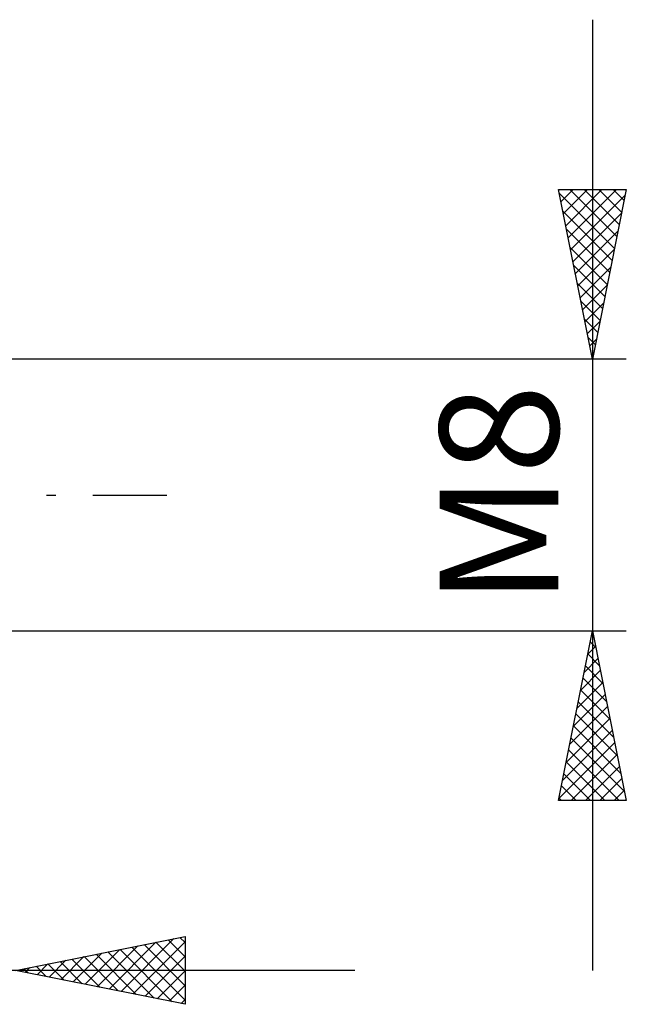
# Model space of a CAD drawing. Units: millimetres. Extents: x -26 to 187, y -39 to 54.
# Drawn here: x 90 to 108, y -15 to 14 of the extents above; entities that cross this region are included whole.
import ezdxf
from ezdxf.enums import TextEntityAlignment as Align

# ---------------------------------------------------------------- set-up
doc = ezdxf.new("R2010")
doc.units = ezdxf.units.MM
doc.header["$LTSCALE"] = 5.45
doc.linetypes.add('LONGDASH_DASH', pattern=[0.85, 0.4, -0.2, 0.05, -0.2])
doc.layers.add('2', color=7, linetype='CONTINUOUS')
doc.layers.add('SK4', color=2, linetype='LONGDASH_DASH')
doc.styles.get("Standard").update_dxf_attribs({"font": 'Monospac821 BT'})

msp = doc.modelspace()

# ---------------------------------------------------------------- linework, layer by layer
at = {"layer": '2', "color": 7, "linetype": 'CONTINUOUS', "lineweight": 25}
for p, q in [((107, 14), (107, -14)), ((107, 4), (106, 9)), ((106, 9), (108, 9)), ((106.002, 8.992), (106.01, 9)), ((106.072, 8.638), (106.434, 9)), ((106.143, 8.285), (106.858, 9)), ((106.214, 7.931), (107.283, 9)), ((106.284, 7.578), (107.707, 9)), ((106.337, 9), (107.723, 7.614)), ((106.762, 9), (107.794, 7.968)), ((108, 9), (107, 4)), ((107.186, 9), (107.864, 8.322)), ((107.61, 9), (107.935, 8.675)), ((106.022, 8.891), (107.652, 7.261)), ((106.355, 7.224), (107.967, 8.836)), ((106.128, 8.361), (107.581, 6.907)), ((106.426, 6.87), (107.861, 8.306)), ((106.234, 7.831), (107.511, 6.554)), ((106.497, 6.517), (107.755, 7.775)), ((106.34, 7.3), (107.44, 6.2)), ((106.567, 6.163), (107.649, 7.245)), ((106.446, 6.77), (107.369, 5.847)), ((106.638, 5.81), (107.543, 6.715)), ((106.552, 6.24), (107.299, 5.493)), ((106.709, 5.456), (107.437, 6.184)), ((106.658, 5.709), (107.228, 5.14)), ((106.779, 5.103), (107.331, 5.654)), ((106.764, 5.179), (107.157, 4.786)), ((106.85, 4.749), (107.225, 5.124)), ((106.87, 4.649), (107.087, 4.433)), ((106.921, 4.396), (107.119, 4.593)), ((106.976, 4.118), (107.016, 4.079)), ((106.992, 4.042), (107.013, 4.063)), ((108, 4), (86.25, 4)), ((86.25, -4), (108, -4)), ((106, -9), (107, -4)), ((107, -4), (108, -9)), ((106.935, -4.325), (107.098, -4.488)), ((106.967, -4.163), (107.022, -4.109)), ((106.861, -4.693), (107.092, -4.462)), ((106.755, -5.224), (107.163, -4.816)), ((106.864, -4.679), (107.204, -5.019)), ((106.649, -5.754), (107.234, -5.169)), ((106.793, -5.033), (107.31, -5.549)), ((106.723, -5.386), (107.416, -6.079)), ((106.543, -6.284), (107.305, -5.523)), ((106.652, -5.74), (107.522, -6.609)), ((106.437, -6.815), (107.375, -5.876)), ((106.331, -7.345), (107.446, -6.23)), ((106.581, -6.093), (107.628, -7.14)), ((106.225, -7.875), (107.517, -6.584)), ((106.511, -6.447), (107.734, -7.67)), ((106.119, -8.406), (107.587, -6.937)), ((106.44, -6.8), (107.84, -8.2)), ((106.369, -7.154), (107.946, -8.731)), ((106.013, -8.936), (107.658, -7.291)), ((106.299, -7.507), (107.791, -9)), ((106.373, -9), (107.729, -7.644)), ((106.228, -7.861), (107.367, -9)), ((106.797, -9), (107.8, -7.998)), ((106.157, -8.215), (106.943, -9)), ((107.222, -9), (107.87, -8.351)), ((106.086, -8.568), (106.518, -9)), ((106.016, -8.922), (106.094, -9)), ((107.646, -9), (107.941, -8.705)), ((108, -9), (106, -9)), ((90, -14), (95, -13)), ((94.85, -13.03), (95, -13.179)), ((95, -13), (95, -15)), ((92.407, -14.481), (93.611, -13.278)), ((92.761, -14.552), (94.141, -13.172)), ((93.114, -14.623), (94.671, -13.066)), ((93.436, -13.313), (95, -14.877)), ((93.468, -14.694), (95, -13.161)), ((93.79, -13.242), (95, -14.452)), ((94.143, -13.171), (95, -14.028)), ((94.497, -13.101), (95, -13.604)), ((91.346, -14.269), (92.02, -13.596)), ((91.7, -14.34), (92.55, -13.49)), ((92.022, -13.596), (93.033, -14.607)), ((92.054, -14.411), (93.08, -13.384)), ((92.376, -13.525), (93.563, -14.713)), ((92.729, -13.454), (94.094, -14.819)), ((93.083, -13.383), (94.624, -14.925)), ((93.821, -14.764), (95, -13.586)), ((90.286, -14.057), (90.429, -13.914)), ((90.608, -13.878), (90.912, -14.182)), ((90.639, -14.128), (90.959, -13.808)), ((90.961, -13.808), (91.442, -14.288)), ((90.993, -14.199), (91.489, -13.702)), ((91.315, -13.737), (91.972, -14.394)), ((91.668, -13.666), (92.503, -14.501)), ((100, -14), (67, -14)), ((95, -15), (90, -14)), ((90.254, -13.949), (90.381, -14.076)), ((94.175, -14.835), (95, -14.01)), ((94.528, -14.906), (95, -14.434)), ((94.882, -14.976), (95, -14.858))]:
    msp.add_line(p, q, dxfattribs=at)
at = {"layer": 'SK4', "color": 2, "linetype": 'LONGDASH_DASH', "lineweight": 25}
msp.add_line((-5, 0), (95, 0), dxfattribs=at)

# ---------------------------------------------------------------- texts
at = {"layer": '2', "color": 7, "linetype": 'CONTINUOUS', "lineweight": 25}
msp.add_text('M8', height=3.5, rotation=90, dxfattribs=at).set_placement((106, 0), align=Align.CENTER)

doc.saveas('drawing.dxf')
